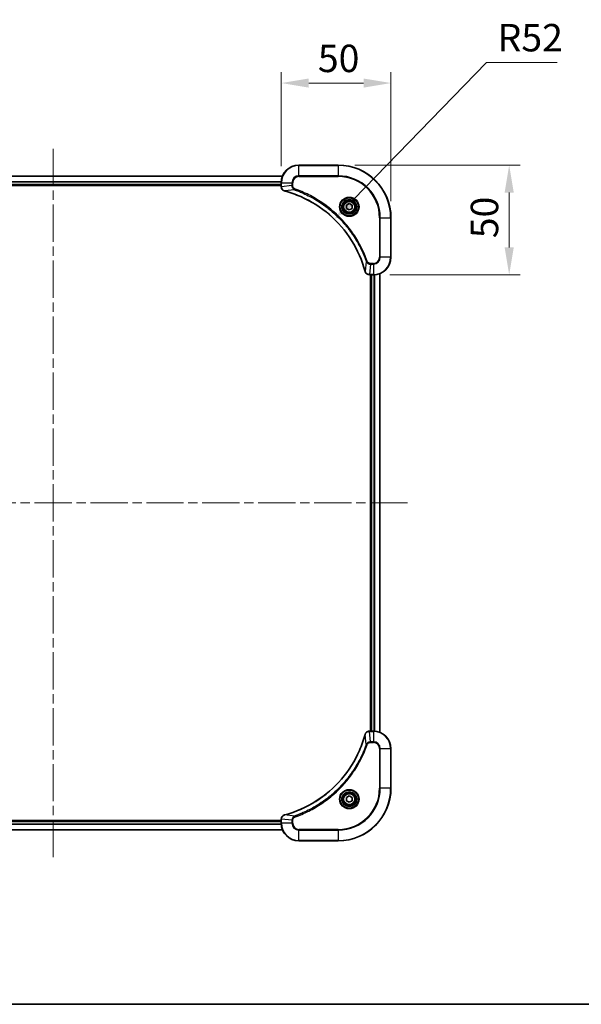
# Model space of a CAD drawing. Units: millimetres. Extents: x 43 to 8119, y 24 to 1429.
# Drawn here: x 1994 to 2250, y 24 to 473 of the extents above; entities that cross this region are included whole.
import ezdxf

# ---------------------------------------------------------------- set-up
doc = ezdxf.new("R2010")
doc.units = ezdxf.units.MM
doc.header["$LTSCALE"] = 3
doc.linetypes.add('CHAIN', pattern=[0.3543, 0.2362, -0.0295, 0.0591, -0.0295])
doc.layers.get('Defpoints').update_dxf_attribs({"lineweight": 25})
for name, color, linetype, lineweight in [('Border (ISO)', 7, 'Continuous', 35), ('Centerline (ISO)', 131, 'Continuous', 18), ('Dimension (ISO)', 7, 'Continuous', 18), ('Dimension (ISO) @ 1', 7, 'Continuous', 18), ('Visible (ISO)', 7, 'Continuous', 35), ('Visible Narrow (ISO)', 7, 'Continuous', 25)]:
    doc.layers.add(name, color=color, linetype=linetype, lineweight=lineweight)
doc.styles.add('Note Text (TK)', font='txt')
doc.dimstyles.new('Default - Method 1b (TK)', dxfattribs={"dimscale": 3, "dimtxt": 2.5, "dimasz": 2.5, "dimexe": 1, "dimexo": 1.5, "dimgap": 1, "dimtad": 1, "dimtoh": 1, "dimrnd": 1e-08, "dimdsep": 46, "dimtxsty": 'Note Text (TK)', "dimcen": 0.09, "dimdle": 5, "dimclrd": 100, "dimclre": 100, "dimclrt": 7, "dimadec": 1, "dimazin": 1, "dimtfac": 1, "dimtmove": 0, "dimatfit": 3, "dimfxl": 1, "dimtolj": 1, "dimlwd": -1, "dimlwe": -1, "dimarcsym": 0})

# ---------------------------------------------------------------- blocks, each defined once
blk = doc.blocks.new('図面枠 tk図枠')
at = {"layer": 'Border (ISO)'}
blk.add_line((14.5, 8), (405.5, 8), dxfattribs=at)
blk = doc.blocks.new('*D120')
at = {"layer": 'Defpoints', "color": 0}
for p in [(2163.71, 443.95), (2113.71, 398.54), (2163.71, 382.54)]:
    blk.add_point(p, dxfattribs=at)
at = {"layer": 'Dimension (ISO)', "color": 100}
for p, q in [((2113.71, 406.04), (2113.71, 448.95)), ((2163.71, 390.04), (2163.71, 448.95)), ((2126.21, 443.95), (2151.21, 443.95))]:
    blk.add_line(p, q, dxfattribs=at)
for points in [[(2126.21, 446.03), (2126.21, 441.87), (2113.71, 443.95)], [(2151.21, 446.03), (2151.21, 441.87), (2163.71, 443.95)]]:
    blk.add_solid(points, dxfattribs=at)
at = {"layer": 'Dimension (ISO)', "color": 7, "insert": (2130.4, 455.2), "char_height": 12.5, "attachment_point": 4, "style": 'Note Text (TK)'}
blk.add_mtext('\\A1;50', dxfattribs=at)
blk = doc.blocks.new('*D103')
at = {"layer": 'Defpoints', "color": 0}
for p in [(2139.71, 406.54), (2155.71, 356.54), (2217.6, 356.54)]:
    blk.add_point(p, dxfattribs=at)
at = {"layer": 'Dimension (ISO)', "color": 100}
for p, q in [((2147.21, 406.54), (2222.6, 406.54)), ((2217.6, 394.04), (2217.6, 369.04)), ((2163.21, 356.54), (2222.6, 356.54))]:
    blk.add_line(p, q, dxfattribs=at)
for points in [[(2215.52, 394.04), (2219.68, 394.04), (2217.6, 406.54)], [(2215.52, 369.04), (2219.68, 369.04), (2217.6, 356.54)]]:
    blk.add_solid(points, dxfattribs=at)
at = {"layer": 'Dimension (ISO)', "color": 7, "insert": (2206.35, 373.23), "char_height": 12.5, "attachment_point": 4, "rotation": 90, "style": 'Note Text (TK)'}
blk.add_mtext('\\A1;50', dxfattribs=at)
blk = doc.blocks.new('*D105')
at = {"layer": 'Defpoints', "color": 0}
for p in [(2137.92, 381.86), (2101.71, 344.54)]:
    blk.add_point(p, dxfattribs=at)
at = {"layer": 'Dimension (ISO)', "color": 100}
for p, q in [((2207.32, 453.39), (2146.63, 390.83)), ((2239.45, 453.39), (2207.32, 453.39))]:
    blk.add_line(p, q, dxfattribs=at)
blk.add_solid([(2145.13, 392.28), (2148.12, 389.38), (2137.92, 381.86)], dxfattribs=at)
at = {"layer": 'Dimension (ISO)', "color": 7, "insert": (2212.32, 464.64), "char_height": 12.5, "attachment_point": 4, "style": 'Note Text (TK)'}
blk.add_mtext('\\A1;R52', dxfattribs=at)

msp = doc.modelspace()

# ---------------------------------------------------------------- linework, layer by layer
at = {"layer": 'Centerline (ISO)', "linetype": 'CHAIN', "ltscale": 23.990969}
for p, q in [((2009.7125, 414.0375), (2009.7125, 91.0375)), ((1848.2125, 252.5375), (2171.2125, 252.5375))]:
    msp.add_line(p, q, dxfattribs=at)
at = {"layer": 'Visible (ISO)'}
for p, q in [((2139.7125, 406.5375), (2121.7125, 406.5375)), ((1905.1287, 401.5375), (2114.2963, 401.5375)), ((1905.7125, 397.5375), (2113.7125, 397.5375)), ((1905.7125, 397.2375), (2113.7125, 397.2375)), ((2113.7125, 398.5375), (2113.7125, 396.7065)), ((2113.7125, 396.6911), (2113.7125, 396.7065)), ((2143.4625, 388.2592), (2144.7125, 388.9809)), ((2143.4625, 386.8158), (2143.4625, 388.2592)), ((2144.7125, 386.0942), (2143.4625, 386.8158)), ((2144.7125, 388.9809), (2145.9625, 388.2592)), ((2145.9625, 386.8158), (2144.7125, 386.0942)), ((2145.9625, 388.2592), (2145.9625, 386.8158)), ((2163.7125, 364.5375), (2163.7125, 382.5375)), ((2153.8815, 356.5375), (2153.8661, 356.5375)), ((2153.8815, 356.5375), (2155.7125, 356.5375)), ((2154.4125, 356.5375), (2154.4125, 148.5375)), ((2154.7125, 148.5375), (2154.7125, 356.5375)), ((2158.7125, 147.9537), (2158.7125, 357.1213)), ((2153.8661, 148.5375), (2153.8815, 148.5375)), ((2155.7125, 148.5375), (2153.8815, 148.5375)), ((2163.7125, 122.5375), (2163.7125, 140.5375)), ((2143.4625, 118.2592), (2144.7125, 118.9809)), ((2143.4625, 116.8158), (2143.4625, 118.2592)), ((2144.7125, 116.0942), (2143.4625, 116.8158)), ((2144.7125, 118.9809), (2145.9625, 118.2592)), ((2145.9625, 116.8158), (2144.7125, 116.0942)), ((2145.9625, 118.2592), (2145.9625, 116.8158)), ((2113.7125, 107.8375), (1905.7125, 107.8375)), ((2113.7125, 108.3685), (2113.7125, 108.3839)), ((2113.7125, 108.3685), (2113.7125, 106.5375)), ((2114.2963, 103.5375), (1905.1287, 103.5375)), ((2113.7125, 107.5375), (1905.7125, 107.5375)), ((2121.7125, 98.5375), (2139.7125, 98.5375))]:
    msp.add_line(p, q, dxfattribs=at)
for centre, radius in [((2144.7125, 387.5375), 3.25), ((2144.7125, 387.5375), 2.75), ((2144.7125, 117.5375), 3.25), ((2144.7125, 117.5375), 2.75)]:
    msp.add_circle(centre, radius, dxfattribs=at)
for centre, radius, start, end in [((2121.7125, 398.5375), 8, 90, 180), ((2139.7125, 382.5375), 24, 0, 90), ((2155.7125, 364.5375), 8, 270, 0), ((2155.7125, 140.5375), 8, 0, 90), ((2139.7125, 122.5375), 24, 270, 0), ((2121.7125, 106.5375), 8, 180, 270)]:
    msp.add_arc(centre, radius, start, end, dxfattribs=at)
for points, knots in [([(2113.7125, 396.6911), (2113.7125, 396.1914), (2113.9089, 395.6937), (2114.248, 395.3291), (2114.5024, 395.0556), (2114.8357, 394.8557), (2115.194, 394.7595)], [-0.196787795, -0.196787795, -0.196787795, -0.196787795, -0.084337626, -0.084337626, -0.084337626, 0, 0, 0, 0]), ([(2115.2663, 394.7401), (2117.7606, 394.0667), (2120.2046, 393.207), (2122.5712, 392.1707), (2127.3044, 390.098), (2131.7265, 387.3144), (2135.6422, 383.9428), (2139.5579, 380.5713), (2142.9672, 376.6116), (2145.7198, 372.2387), (2148.4724, 367.8659), (2150.5682, 363.0799), (2151.9151, 358.0913)], [0, 0, 0, 0, 0.78253283, 0.78253283, 0.78253283, 2.34759848, 2.34759848, 2.34759848, 3.91266414, 3.91266414, 3.91266414, 5.47772979, 5.47772979, 5.47772979, 5.47772979]), ([(2151.9345, 358.019), (2151.9986, 357.7801), (2152.1079, 357.5524), (2152.2554, 357.3519), (2152.403, 357.1514), (2152.5889, 356.9783), (2152.8001, 356.8453), (2153.1169, 356.6457), (2153.4913, 356.5375), (2153.8661, 356.5375)], [-0.196787795, -0.196787795, -0.196787795, -0.196787795, -0.140562711, -0.140562711, -0.140562711, -0.084337626, -0.084337626, -0.084337626, 0, 0, 0, 0]), ([(2153.8661, 148.5375), (2153.3664, 148.5375), (2152.8687, 148.3412), (2152.5041, 148.002), (2152.2306, 147.7477), (2152.0307, 147.4143), (2151.9345, 147.056)], [-0.196787795, -0.196787795, -0.196787795, -0.196787795, -0.084337626, -0.084337626, -0.084337626, 0, 0, 0, 0]), ([(2151.9151, 146.9838), (2151.2416, 144.4895), (2150.382, 142.0454), (2149.3456, 139.6788), (2147.2729, 134.9456), (2144.4894, 130.5235), (2141.1178, 126.6079), (2137.7462, 122.6922), (2133.7866, 119.2828), (2129.4137, 116.5302), (2125.0409, 113.7777), (2120.2549, 111.6818), (2115.2663, 110.335)], [0, 0, 0, 0, 0.78253283, 0.78253283, 0.78253283, 2.34759848, 2.34759848, 2.34759848, 3.91266414, 3.91266414, 3.91266414, 5.47772979, 5.47772979, 5.47772979, 5.47772979]), ([(2115.194, 110.3155), (2114.9551, 110.2514), (2114.7274, 110.1422), (2114.5269, 109.9946), (2114.3264, 109.847), (2114.1533, 109.6611), (2114.0203, 109.4499), (2113.8207, 109.1331), (2113.7125, 108.7587), (2113.7125, 108.3839)], [-0.196787795, -0.196787795, -0.196787795, -0.196787795, -0.140562711, -0.140562711, -0.140562711, -0.084337626, -0.084337626, -0.084337626, 0, 0, 0, 0])]:
    msp.add_open_spline(points, degree=3, knots=knots, dxfattribs=at)
for points in [[(2115.194, 394.7595), (2115.2179, 394.7531), (2115.2421, 394.7466), (2115.2663, 394.7401)], [(2151.9151, 358.0913), (2151.9216, 358.0671), (2151.9281, 358.043), (2151.9345, 358.019)], [(2151.9345, 147.056), (2151.9281, 147.0321), (2151.9216, 147.008), (2151.9151, 146.9838)], [(2115.2663, 110.335), (2115.2421, 110.3285), (2115.2179, 110.322), (2115.194, 110.3155)]]:
    msp.add_open_spline(points, degree=3, dxfattribs=at)
at = {"layer": 'Visible Narrow (ISO)'}
for p, q in [((2121.7125, 406.3911), (2121.7125, 406.5375)), ((2121.7125, 406.3911), (2139.7125, 406.3911)), ((2121.7125, 401.684), (2121.7125, 406.3911)), ((2139.7125, 406.3911), (2139.7125, 406.5375)), ((2139.7125, 406.3911), (2139.7125, 401.684)), ((1905.1473, 401.4912), (2114.2777, 401.4912)), ((2121.7125, 401.684), (2121.7125, 401.3304)), ((2139.7125, 401.684), (2121.7125, 401.684)), ((2121.7125, 401.3304), (2139.7125, 401.3304)), ((2139.7125, 401.3304), (2139.7125, 401.684)), ((1905.6929, 399.0975), (2113.7321, 399.0975)), ((1905.7022, 398.9439), (2113.7228, 398.9439)), ((1905.7125, 397.8375), (2113.7125, 397.8375)), ((2113.7125, 398.5375), (2113.859, 398.5375)), ((2113.859, 396.7065), (2113.7125, 396.7065)), ((2113.859, 396.7065), (2113.859, 398.5375)), ((2113.859, 398.5375), (2118.5661, 398.5375)), ((2118.5661, 397.2004), (2113.859, 396.7065)), ((2119.7418, 395.2997), (2115.2742, 394.7691)), ((2118.5661, 398.5375), (2118.5661, 397.2004)), ((2118.5661, 398.5375), (2118.9196, 398.5375)), ((2118.5661, 397.2004), (2118.9196, 397.2004)), ((2118.9196, 397.2004), (2118.9196, 398.5375)), ((2119.7418, 395.2997), (2119.8953, 395.7324)), ((2158.5054, 382.5375), (2158.5054, 364.5375)), ((2158.859, 382.5375), (2158.5054, 382.5375)), ((2158.859, 382.5375), (2163.5661, 382.5375)), ((2158.859, 364.5375), (2158.859, 382.5375)), ((2163.5661, 382.5375), (2163.5661, 364.5375)), ((2163.5661, 382.5375), (2163.7125, 382.5375)), ((2158.859, 364.5375), (2158.5054, 364.5375)), ((2163.5661, 364.5375), (2158.859, 364.5375)), ((2163.5661, 364.5375), (2163.7125, 364.5375)), ((2152.4747, 362.5669), (2151.944, 358.0992)), ((2152.4747, 362.5669), (2152.9073, 362.7203)), ((2154.3754, 361.3911), (2153.8815, 356.684)), ((2155.7125, 361.7446), (2154.3754, 361.7446)), ((2154.3754, 361.3911), (2154.3754, 361.7446)), ((2154.3754, 361.3911), (2155.7125, 361.3911)), ((2155.7125, 361.3911), (2155.7125, 361.7446)), ((2155.7125, 361.3911), (2155.7125, 356.684)), ((2155.7125, 356.684), (2153.8815, 356.684)), ((2153.8815, 356.5375), (2153.8815, 356.684)), ((2155.0125, 148.5375), (2155.0125, 356.5375)), ((2155.7125, 356.684), (2155.7125, 356.5375)), ((2156.072, 148.5294), (2156.072, 356.5456)), ((2156.3025, 148.5157), (2156.3025, 356.5593)), ((2158.643, 147.9815), (2158.643, 357.0936)), ((2153.8815, 148.3911), (2153.8815, 148.5375)), ((2153.8815, 148.3911), (2155.7125, 148.3911)), ((2154.3754, 143.684), (2153.8815, 148.3911)), ((2155.7125, 148.5375), (2155.7125, 148.3911)), ((2155.7125, 148.3911), (2155.7125, 143.684)), ((2152.4747, 142.5082), (2151.944, 146.9759)), ((2155.7125, 143.684), (2154.3754, 143.684)), ((2154.3754, 143.684), (2154.3754, 143.3304)), ((2155.7125, 143.684), (2155.7125, 143.3304)), ((2152.4747, 142.5082), (2152.9073, 142.3548)), ((2154.3754, 143.3304), (2155.7125, 143.3304)), ((2158.5054, 140.5375), (2158.5054, 122.5375)), ((2158.859, 140.5375), (2158.5054, 140.5375)), ((2158.859, 122.5375), (2158.859, 140.5375)), ((2158.859, 140.5375), (2163.5661, 140.5375)), ((2163.5661, 140.5375), (2163.7125, 140.5375)), ((2163.5661, 140.5375), (2163.5661, 122.5375)), ((2158.5054, 122.5375), (2158.859, 122.5375)), ((2163.5661, 122.5375), (2158.859, 122.5375)), ((2163.5661, 122.5375), (2163.7125, 122.5375)), ((2113.7125, 108.3685), (2113.859, 108.3685)), ((2118.5661, 107.8746), (2113.859, 108.3685)), ((2113.859, 106.5375), (2113.859, 108.3685)), ((2119.7418, 109.7753), (2115.2742, 110.306)), ((2118.5661, 107.8746), (2118.5661, 106.5375)), ((2118.5661, 107.8746), (2118.9196, 107.8746)), ((2118.9196, 106.5375), (2118.9196, 107.8746)), ((2119.7418, 109.7753), (2119.8953, 109.3427)), ((2114.2777, 103.5839), (1905.1473, 103.5839)), ((2113.7321, 105.9776), (1905.6929, 105.9776)), ((2113.7228, 106.1312), (1905.7022, 106.1312)), ((2113.7125, 107.2375), (1905.7125, 107.2375)), ((2113.859, 106.5375), (2113.7125, 106.5375)), ((2118.5661, 106.5375), (2113.859, 106.5375)), ((2118.5661, 106.5375), (2118.9196, 106.5375)), ((2139.7125, 103.7446), (2121.7125, 103.7446)), ((2121.7125, 103.3911), (2121.7125, 103.7446)), ((2121.7125, 98.684), (2121.7125, 103.3911)), ((2121.7125, 103.3911), (2139.7125, 103.3911)), ((2139.7125, 103.3911), (2139.7125, 103.7446)), ((2139.7125, 103.3911), (2139.7125, 98.684)), ((2139.7125, 98.684), (2121.7125, 98.684)), ((2121.7125, 98.684), (2121.7125, 98.5375)), ((2139.7125, 98.684), (2139.7125, 98.5375))]:
    msp.add_line(p, q, dxfattribs=at)
for centre, radius in [((2144.7125, 387.5375), 4.4571), ((2144.7125, 387.5375), 4.1036), ((2144.7125, 387.5375), 3.3964), ((2144.7125, 387.5375), 2.45), ((2144.7125, 117.5375), 4.4571), ((2144.7125, 117.5375), 4.1036), ((2144.7125, 117.5375), 3.3964), ((2144.7125, 117.5375), 2.45)]:
    msp.add_circle(centre, radius, dxfattribs=at)
for centre, radius, start, end in [((2121.7125, 398.5375), 7.8536, 90, 180), ((2139.7125, 382.5375), 23.8536, 0, 90), ((2121.7125, 398.5375), 3.1464, 90, 180), ((2121.7125, 398.5375), 2.7929, 90, 180), ((2139.7125, 382.5375), 19.1464, 0, 90), ((2139.7125, 382.5375), 18.7929, 0, 90), ((2155.7125, 364.5375), 2.7929, 270, 0), ((2155.7125, 364.5375), 7.8536, 270, 0), ((2155.7125, 364.5375), 3.1464, 270, 0), ((2155.7125, 140.5375), 7.8536, 0, 90), ((2155.7125, 140.5375), 3.1464, 0, 90), ((2155.7125, 140.5375), 2.7929, 0, 90), ((2139.7125, 122.5375), 18.7929, 270, 0), ((2139.7125, 122.5375), 23.8536, 270, 0), ((2139.7125, 122.5375), 19.1464, 270, 0), ((2121.7125, 106.5375), 7.8536, 180, 270), ((2121.7125, 106.5375), 3.1464, 180, 270), ((2121.7125, 106.5375), 2.7929, 180, 270)]:
    msp.add_arc(centre, radius, start, end, dxfattribs=at)
for centre, major_axis, ratio, start_param, end_param in [((2114.2125, 396.6911), (-0.5, 0), 0.00935385, 0, 0.7859117), ((2114.1132, 396.4604), (0.0487, -2.3816), 0.10517158, 4.60669413, 4.61457479), ((2115.3236, 395.2424), (-0.1296, -0.4829), 0.14287502, 5.88309352, 6.28318531), ((2115.3966, 395.2228), (-0.1303, -0.4827), 0.00038233, 0, 0.34837257), ((2152.3978, 358.2216), (-0.4827, -0.1303), 0.00038233, 5.93481198, 6.2831845), ((2152.4174, 358.1486), (-0.4829, -0.1296), 0.14287502, 0, 0.40009206), ((2153.6354, 356.9381), (-2.3812, 0.0487), 0.1051554, 1.66859369, 1.67647558), ((2153.8661, 357.0375), (0, -0.5), 0.00935385, 5.4972736, 6.2831853), ((2153.8661, 148.0375), (0, 0.5), 0.00935385, 0, 0.7859117), ((2153.6353, 148.1369), (-2.3816, -0.0487), 0.10517158, 4.60669413, 4.61457479), ((2152.3978, 146.8534), (-0.4827, 0.1303), 0.00038233, 0, 0.34837257), ((2152.4174, 146.9264), (-0.4829, 0.1296), 0.14287502, 5.88309352, 6.28318531), ((2114.2125, 108.3839), (-0.5, 0), 0.00935385, 5.4972736, 6.28318531), ((2114.1131, 108.6146), (0.0487, 2.3812), 0.1051554, 1.66859369, 1.67647558), ((2115.3236, 109.8326), (-0.1296, 0.4829), 0.14287502, 0, 0.40009206), ((2115.3966, 109.8523), (-0.1303, 0.4827), 0.00038233, 5.93481642, 6.28318921)]:
    msp.add_ellipse(centre, major_axis=major_axis, ratio=ratio, start_param=start_param, end_param=end_param, dxfattribs=at)
for points, knots in [([(2115.1774, 394.805), (2114.971, 394.8826), (2114.7824, 394.9932), (2114.6192, 395.1253), (2114.5087, 395.2148), (2114.4091, 395.3147), (2114.3203, 395.4233), (2114.2379, 395.5241), (2114.1675, 395.6286), (2114.1077, 395.7383), (2113.9546, 396.0189), (2113.8627, 396.3604), (2113.8591, 396.6878)], [0, 0, 0, 0, 0.05028531, 0.05028531, 0.05028531, 0.084337626, 0.084337626, 0.084337626, 0.115936047, 0.115936047, 0.115936047, 0.196787795, 0.196787795, 0.196787795, 0.196787795]), ([(2118.5661, 397.2004), (2118.5667, 396.9847), (2118.6162, 396.7142), (2118.6828, 396.5165), (2118.7046, 396.452), (2118.7282, 396.3914), (2118.7541, 396.333), (2118.8087, 396.21), (2118.8713, 396.0955), (2118.9581, 395.9708), (2119.0247, 395.8751), (2119.0993, 395.7838), (2119.1828, 395.6986), (2119.2188, 395.6618), (2119.2566, 395.6263), (2119.2959, 395.592), (2119.4263, 395.4783), (2119.5736, 395.3771), (2119.7418, 395.2997)], [-0.187504168, -0.187504168, -0.187504168, -0.187504168, -0.134326228, -0.134326228, -0.134326228, -0.116955095, -0.116955095, -0.116955095, -0.080358929, -0.080358929, -0.080358929, -0.0522949, -0.0522949, -0.0522949, -0.040179465, -0.040179465, -0.040179465, 0, 0, 0, 0]), ([(2119.8953, 395.7324), (2119.769, 395.7771), (2119.5323, 395.9077), (2119.0841, 396.3522), (2118.9196, 396.8433), (2118.9196, 397.2004)], [0, 0, 0, 0, 0.040179465, 0.080358929, 0.187504168, 0.187504168, 0.187504168, 0.187504168]), ([(2119.7418, 395.2997), (2119.7662, 395.291), (2119.7906, 395.2824), (2119.8149, 395.2737), (2119.9584, 395.2224), (2120.167, 395.1464), (2120.3005, 395.0971), (2120.3844, 395.0661), (2120.4514, 395.0411), (2120.5252, 395.0135), (2120.5593, 395.0008), (2120.5951, 394.9874), (2120.6363, 394.9719), (2121.2303, 394.7487), (2121.8443, 394.5061), (2122.4112, 394.2707), (2122.5818, 394.1998), (2122.7519, 394.1282), (2122.9268, 394.0534), (2123.9725, 393.6064), (2125.0062, 393.125), (2126.0235, 392.6114), (2126.872, 392.1831), (2127.715, 391.7293), (2128.54, 391.2554), (2129.6932, 390.5931), (2130.8114, 389.8933), (2131.9113, 389.1492), (2133.3571, 388.1713), (2134.7632, 387.1214), (2136.1077, 386.0062), (2138.2727, 384.2105), (2140.2863, 382.2496), (2142.1461, 380.141), (2142.4971, 379.743), (2142.8421, 379.3401), (2143.1807, 378.9319), (2144.2962, 377.5871), (2145.345, 376.1838), (2146.3245, 374.7363), (2147.0687, 373.6364), (2147.7688, 372.5182), (2148.431, 371.365), (2148.9047, 370.54), (2149.3581, 369.697), (2149.7862, 368.8485), (2150.2995, 367.8311), (2150.7807, 366.7972), (2151.2284, 365.7518), (2151.265, 365.6664), (2151.3014, 365.5809), (2151.3375, 365.4954), (2151.373, 365.4113), (2151.4083, 365.3272), (2151.4434, 365.243), (2151.4778, 365.1604), (2151.5121, 365.0777), (2151.5461, 364.9949), (2151.5794, 364.9139), (2151.6126, 364.8327), (2151.6456, 364.7515), (2151.6778, 364.672), (2151.7099, 364.5925), (2151.7418, 364.5129), (2151.7729, 364.4352), (2151.8038, 364.3575), (2151.8346, 364.2796), (2151.8634, 364.2067), (2151.8921, 364.1337), (2151.9206, 364.0605), (2151.9493, 363.9871), (2151.9778, 363.9135), (2152.0062, 363.8399), (2152.0334, 363.7691), (2152.0605, 363.6982), (2152.0875, 363.6272), (2152.1109, 363.5657), (2152.1341, 363.504), (2152.1573, 363.4423), (2152.1813, 363.3783), (2152.2052, 363.3142), (2152.229, 363.25), (2152.2508, 363.1909), (2152.2726, 363.1318), (2152.2942, 363.0725), (2152.3352, 362.96), (2152.3641, 362.8805), (2152.4104, 362.7498), (2152.4264, 362.7044), (2152.4436, 362.6554), (2152.4574, 362.616), (2152.4632, 362.5996), (2152.4689, 362.5832), (2152.4747, 362.5669)], [-4.82621249, -4.82621249, -4.82621249, -4.82621249, -4.81844842, -4.81844842, -4.81844842, -4.77269349, -4.77269349, -4.77269349, -4.74390962, -4.74390962, -4.74390962, -4.73061692, -4.73061692, -4.73061692, -4.53913686, -4.53913686, -4.53913686, -4.48148303, -4.48148303, -4.48148303, -4.13675357, -4.13675357, -4.13675357, -3.84919093, -3.84919093, -3.84919093, -3.44729464, -3.44729464, -3.44729464, -2.91901319, -2.91901319, -2.91901319, -2.06837678, -2.06837678, -2.06837678, -1.90783066, -1.90783066, -1.90783066, -1.37891786, -1.37891786, -1.37891786, -0.97698999, -0.97698999, -0.97698999, -0.68945893, -0.68945893, -0.68945893, -0.34472946, -0.34472946, -0.34472946, -0.31656511, -0.31656511, -0.31656511, -0.28890509, -0.28890509, -0.28890509, -0.26177095, -0.26177095, -0.26177095, -0.23519152, -0.23519152, -0.23519152, -0.20920511, -0.20920511, -0.20920511, -0.18386262, -0.18386262, -0.18386262, -0.16011563, -0.16011563, -0.16011563, -0.13625792, -0.13625792, -0.13625792, -0.11332385, -0.11332385, -0.11332385, -0.09343365, -0.09343365, -0.09343365, -0.07279556, -0.07279556, -0.07279556, -0.05381314, -0.05381314, -0.05381314, -0.01773212, -0.01773212, -0.01773212, -0.00521417, -0.00521417, -0.00521417, 0, 0, 0, 0]), ([(2152.9073, 362.7203), (2152.5233, 363.8033), (2151.6874, 365.9453), (2149.7464, 370.1144), (2146.8303, 375.0781), (2141.1957, 382.3669), (2134.2399, 388.4903), (2127.2891, 392.5711), (2123.1204, 394.5125), (2120.9783, 395.3483), (2119.8953, 395.7324)], [0, 0, 0, 0, 0.34472946, 0.68945893, 1.37891786, 2.06837678, 3.44729464, 4.13675357, 4.48148303, 4.82621249, 4.82621249, 4.82621249, 4.82621249]), ([(2151.944, 358.0992), (2150.5922, 363.0999), (2146.4101, 372.6671), (2136.1724, 384.5611), (2125.1075, 391.5207), (2117.7745, 394.0931), (2115.2742, 394.7691)], [-5.47772979, -5.47772979, -5.47772979, -5.47772979, -3.91266414, -2.34759848, -0.78253283, 0, 0, 0, 0]), ([(2152.4747, 362.5669), (2152.5473, 362.4091), (2152.6421, 362.2676), (2152.7465, 362.1445), (2152.7906, 362.0926), (2152.8369, 362.0435), (2152.8854, 361.9966), (2152.9756, 361.9096), (2153.0721, 361.8315), (2153.1735, 361.7632), (2153.2561, 361.7075), (2153.3421, 361.6584), (2153.4306, 361.6151), (2153.571, 361.5464), (2153.6977, 361.4996), (2153.8433, 361.4612), (2154.004, 361.4188), (2154.2044, 361.3923), (2154.3754, 361.3911)], [-0.187502416, -0.187502416, -0.187502416, -0.187502416, -0.149825893, -0.149825893, -0.149825893, -0.133930297, -0.133930297, -0.133930297, -0.104414332, -0.104414332, -0.104414332, -0.080358178, -0.080358178, -0.080358178, -0.04217927, -0.04217927, -0.04217927, 0, 0, 0, 0]), ([(2154.3754, 361.7446), (2154.1076, 361.7446), (2153.6611, 361.8557), (2153.1591, 362.2431), (2152.967, 362.552), (2152.9073, 362.7203)], [0, 0, 0, 0, 0.080358178, 0.133930297, 0.187502416, 0.187502416, 0.187502416, 0.187502416]), ([(2153.8628, 356.6842), (2153.6601, 356.6862), (2153.4501, 356.7204), (2153.2593, 356.7827), (2153.1288, 356.8254), (2153.0044, 356.8808), (2152.8828, 356.9499), (2152.778, 357.0095), (2152.6779, 357.0783), (2152.5843, 357.1562), (2152.4998, 357.2265), (2152.4207, 357.3042), (2152.3476, 357.3883), (2152.2885, 357.4562), (2152.2335, 357.5282), (2152.1832, 357.6044), (2152.1024, 357.7267), (2152.0333, 357.8601), (2151.9799, 358.0024)], [0, 0, 0, 0, 0.050060504, 0.050060504, 0.050060504, 0.084337626, 0.084337626, 0.084337626, 0.113903258, 0.113903258, 0.113903258, 0.140562711, 0.140562711, 0.140562711, 0.162131477, 0.162131477, 0.162131477, 0.196787795, 0.196787795, 0.196787795, 0.196787795]), ([(2151.98, 147.0726), (2152.0576, 147.2791), (2152.1682, 147.4676), (2152.3003, 147.6308), (2152.3897, 147.7413), (2152.4897, 147.8409), (2152.5983, 147.9297), (2152.6991, 148.0121), (2152.8035, 148.0826), (2152.9132, 148.1424), (2153.1939, 148.2954), (2153.5354, 148.3873), (2153.8628, 148.3909)], [0, 0, 0, 0, 0.05028531, 0.05028531, 0.05028531, 0.084337626, 0.084337626, 0.084337626, 0.115936047, 0.115936047, 0.115936047, 0.196787795, 0.196787795, 0.196787795, 0.196787795]), ([(2115.2742, 110.306), (2120.2749, 111.6578), (2129.842, 115.8399), (2141.7361, 126.0776), (2148.6957, 137.1425), (2151.2681, 144.4755), (2151.944, 146.9759)], [-5.47772979, -5.47772979, -5.47772979, -5.47772979, -3.91266414, -2.34759848, -0.78253283, 0, 0, 0, 0]), ([(2154.3754, 143.684), (2154.1597, 143.6834), (2153.8892, 143.6339), (2153.6915, 143.5672), (2153.6269, 143.5455), (2153.5664, 143.5218), (2153.508, 143.4959), (2153.385, 143.4414), (2153.2704, 143.3787), (2153.1457, 143.2919), (2153.0501, 143.2253), (2152.9587, 143.1507), (2152.8736, 143.0672), (2152.8368, 143.0312), (2152.8012, 142.9935), (2152.767, 142.9542), (2152.6532, 142.8238), (2152.5521, 142.6764), (2152.4747, 142.5082)], [-0.187504168, -0.187504168, -0.187504168, -0.187504168, -0.134326228, -0.134326228, -0.134326228, -0.116955095, -0.116955095, -0.116955095, -0.080358929, -0.080358929, -0.080358929, -0.0522949, -0.0522949, -0.0522949, -0.040179465, -0.040179465, -0.040179465, 0, 0, 0, 0]), ([(2152.4747, 142.5082), (2152.466, 142.4838), (2152.4573, 142.4595), (2152.4486, 142.4351), (2152.3973, 142.2916), (2152.3214, 142.0831), (2152.2721, 141.9496), (2152.241, 141.8656), (2152.2161, 141.7987), (2152.1885, 141.7249), (2152.1758, 141.6908), (2152.1623, 141.6549), (2152.1468, 141.6137), (2151.9237, 141.0198), (2151.6811, 140.4057), (2151.4457, 139.8389), (2151.3748, 139.6682), (2151.3032, 139.4981), (2151.2284, 139.3232), (2150.7814, 138.2775), (2150.2999, 137.2438), (2149.7864, 136.2266), (2149.358, 135.378), (2148.9043, 134.5351), (2148.4304, 133.71), (2147.7681, 132.5569), (2147.0682, 131.4386), (2146.3242, 130.3387), (2145.3463, 128.8929), (2144.2964, 127.4869), (2143.1812, 126.1423), (2141.3855, 123.9773), (2139.4246, 121.9637), (2137.316, 120.1039), (2136.918, 119.7529), (2136.5151, 119.408), (2136.1069, 119.0694), (2134.7621, 117.9538), (2133.3588, 116.905), (2131.9113, 115.9256), (2130.8113, 115.1813), (2129.6931, 114.4813), (2128.5399, 113.8191), (2127.715, 113.3453), (2126.872, 112.8919), (2126.0235, 112.4638), (2125.0061, 111.9505), (2123.9722, 111.4693), (2122.9268, 111.0216), (2122.8414, 110.985), (2122.7559, 110.9487), (2122.6703, 110.9125), (2122.5863, 110.877), (2122.5022, 110.8417), (2122.418, 110.8066), (2122.3354, 110.7722), (2122.2527, 110.738), (2122.1699, 110.7039), (2122.0889, 110.6706), (2122.0077, 110.6374), (2121.9264, 110.6045), (2121.847, 110.5722), (2121.7675, 110.5401), (2121.6878, 110.5083), (2121.6102, 110.4771), (2121.5324, 110.4462), (2121.4546, 110.4154), (2121.3817, 110.3866), (2121.3086, 110.3579), (2121.2355, 110.3294), (2121.1621, 110.3007), (2121.0885, 110.2722), (2121.0149, 110.2439), (2120.9441, 110.2166), (2120.8732, 110.1895), (2120.8022, 110.1625), (2120.7406, 110.1392), (2120.679, 110.1159), (2120.6173, 110.0927), (2120.5533, 110.0687), (2120.4891, 110.0448), (2120.4249, 110.0211), (2120.3659, 109.9992), (2120.3067, 109.9775), (2120.2475, 109.9559), (2120.135, 109.9148), (2120.0555, 109.8859), (2119.9247, 109.8396), (2119.8794, 109.8236), (2119.8303, 109.8064), (2119.791, 109.7926), (2119.7746, 109.7869), (2119.7582, 109.7812), (2119.7418, 109.7753)], [-4.82621249, -4.82621249, -4.82621249, -4.82621249, -4.81844842, -4.81844842, -4.81844842, -4.77269349, -4.77269349, -4.77269349, -4.74390962, -4.74390962, -4.74390962, -4.73061692, -4.73061692, -4.73061692, -4.53913686, -4.53913686, -4.53913686, -4.48148303, -4.48148303, -4.48148303, -4.13675357, -4.13675357, -4.13675357, -3.84919093, -3.84919093, -3.84919093, -3.44729464, -3.44729464, -3.44729464, -2.91901319, -2.91901319, -2.91901319, -2.06837678, -2.06837678, -2.06837678, -1.90783066, -1.90783066, -1.90783066, -1.37891786, -1.37891786, -1.37891786, -0.97698999, -0.97698999, -0.97698999, -0.68945893, -0.68945893, -0.68945893, -0.34472946, -0.34472946, -0.34472946, -0.31656511, -0.31656511, -0.31656511, -0.28890509, -0.28890509, -0.28890509, -0.26177095, -0.26177095, -0.26177095, -0.23519152, -0.23519152, -0.23519152, -0.20920511, -0.20920511, -0.20920511, -0.18386262, -0.18386262, -0.18386262, -0.16011563, -0.16011563, -0.16011563, -0.13625792, -0.13625792, -0.13625792, -0.11332385, -0.11332385, -0.11332385, -0.09343365, -0.09343365, -0.09343365, -0.07279556, -0.07279556, -0.07279556, -0.05381314, -0.05381314, -0.05381314, -0.01773212, -0.01773212, -0.01773212, -0.00521417, -0.00521417, -0.00521417, 0, 0, 0, 0]), ([(2119.8953, 109.3427), (2120.9783, 109.7267), (2123.1203, 110.5627), (2127.2894, 112.5036), (2132.2531, 115.4197), (2139.5418, 121.0544), (2145.6653, 128.0101), (2149.7461, 134.961), (2151.6875, 139.1296), (2152.5233, 141.2718), (2152.9073, 142.3548)], [0, 0, 0, 0, 0.34472946, 0.68945893, 1.37891786, 2.06837678, 3.44729464, 4.13675357, 4.48148303, 4.82621249, 4.82621249, 4.82621249, 4.82621249]), ([(2152.9073, 142.3548), (2152.9521, 142.481), (2153.0827, 142.7177), (2153.5272, 143.1659), (2154.0183, 143.3304), (2154.3754, 143.3304)], [0, 0, 0, 0, 0.040179465, 0.080358929, 0.187504168, 0.187504168, 0.187504168, 0.187504168]), ([(2113.8591, 108.3872), (2113.8612, 108.59), (2113.8954, 108.8), (2113.9577, 108.9907), (2114.0004, 109.1213), (2114.0557, 109.2457), (2114.1248, 109.3672), (2114.1844, 109.4721), (2114.2532, 109.5722), (2114.3312, 109.6658), (2114.4015, 109.7502), (2114.4792, 109.8294), (2114.5632, 109.9024), (2114.6312, 109.9615), (2114.7032, 110.0165), (2114.7793, 110.0668), (2114.9017, 110.1476), (2115.0351, 110.2167), (2115.1774, 110.2701)], [0, 0, 0, 0, 0.050060504, 0.050060504, 0.050060504, 0.084337626, 0.084337626, 0.084337626, 0.113903258, 0.113903258, 0.113903258, 0.140562711, 0.140562711, 0.140562711, 0.162131477, 0.162131477, 0.162131477, 0.196787795, 0.196787795, 0.196787795, 0.196787795]), ([(2119.7418, 109.7753), (2119.5841, 109.7028), (2119.4426, 109.608), (2119.3195, 109.5035), (2119.2676, 109.4594), (2119.2185, 109.4132), (2119.1716, 109.3646), (2119.0846, 109.2745), (2119.0065, 109.178), (2118.9382, 109.0766), (2118.8825, 108.9939), (2118.8334, 108.9079), (2118.7901, 108.8195), (2118.7214, 108.6791), (2118.6746, 108.5523), (2118.6362, 108.4068), (2118.5938, 108.246), (2118.5672, 108.0457), (2118.5661, 107.8746)], [-0.187502416, -0.187502416, -0.187502416, -0.187502416, -0.149825893, -0.149825893, -0.149825893, -0.133930297, -0.133930297, -0.133930297, -0.104414332, -0.104414332, -0.104414332, -0.080358178, -0.080358178, -0.080358178, -0.04217927, -0.04217927, -0.04217927, 0, 0, 0, 0]), ([(2118.9196, 107.8746), (2118.9196, 108.1425), (2119.0306, 108.5889), (2119.4181, 109.0909), (2119.7269, 109.283), (2119.8953, 109.3427)], [0, 0, 0, 0, 0.080358178, 0.133930297, 0.187502416, 0.187502416, 0.187502416, 0.187502416])]:
    msp.add_open_spline(points, degree=3, knots=knots, dxfattribs=at)
for points in [[(2115.2742, 394.7691), (2115.2407, 394.7813), (2115.2085, 394.7933), (2115.1774, 394.805)], [(2151.9799, 358.0024), (2151.9682, 358.0335), (2151.9562, 358.0657), (2151.944, 358.0992)], [(2151.944, 146.9759), (2151.9562, 147.0093), (2151.9683, 147.0415), (2151.98, 147.0726)], [(2115.1774, 110.2701), (2115.2085, 110.2818), (2115.2407, 110.2938), (2115.2742, 110.306)]]:
    msp.add_open_spline(points, degree=3, dxfattribs=at)

# ---------------------------------------------------------------- block references
at = {"xscale": 5, "yscale": 5, "zscale": 5}
msp.add_blockref('図面枠 tk図枠', (1154, -16), dxfattribs=at)

# ---------------------------------------------------------------- dimensions: what is measured, and where the dimension line sits
at = {"layer": 'Dimension (ISO) @ 1', "color": 100}
dim = msp.add_radius_dim(center=(2101.7106, 344.5356), mpoint=(2137.9222, 381.858), dimstyle='Default - Method 1b (TK)', override={"dimscale": 1, "dimtxt": 12.5, "dimasz": 12.5, "dimexe": 5, "dimexo": 7.5, "dimgap": 5, "dimtih": 1, "dimdec": 2, "dimlfac": 0.999955, "dimcen": 0, "dimtol": 0, "dimlim": 0, "dimtp": 0, "dimtm": 0, "dimtdec": 2, "dimtix": 0, "dimtofl": 0, "dimtmove": 0, "dimatfit": 3}, dxfattribs=at)
dim.commit()
dim.dimension.update_dxf_attribs({"geometry": '*D105', "text_midpoint": (2225.8887, 453.3881), "dimtype": 132})
for base, p1, p2, angle, picture, middle in [((2163.7125, 443.9497), (2113.7125, 398.5375), (2163.7125, 382.5375), 180, '*D120', (2138.7125, 443.9497)), ((2217.5984, 356.5375), (2139.7125, 406.5375), (2155.7125, 356.5375), 90, '*D103', (2217.5984, 381.5375))]:
    dim = msp.add_linear_dim(base=base, p1=p1, p2=p2, angle=angle, dimstyle='Default - Method 1b (TK)', override={"dimscale": 1, "dimtxt": 12.5, "dimasz": 12.5, "dimexe": 5, "dimexo": 7.5, "dimgap": 5, "dimtoh": 0, "dimdec": 2, "dimcen": 0.45, "dimtol": 0, "dimlim": 0, "dimtp": 0, "dimtm": 0, "dimtdec": 2, "dimtix": 0, "dimtofl": 0, "dimtmove": 0, "dimatfit": 1}, dxfattribs=at)
    dim.commit()
    dim.dimension.update_dxf_attribs({"geometry": picture, "text_midpoint": middle, "dimtype": 128})

doc.saveas('drawing.dxf')
